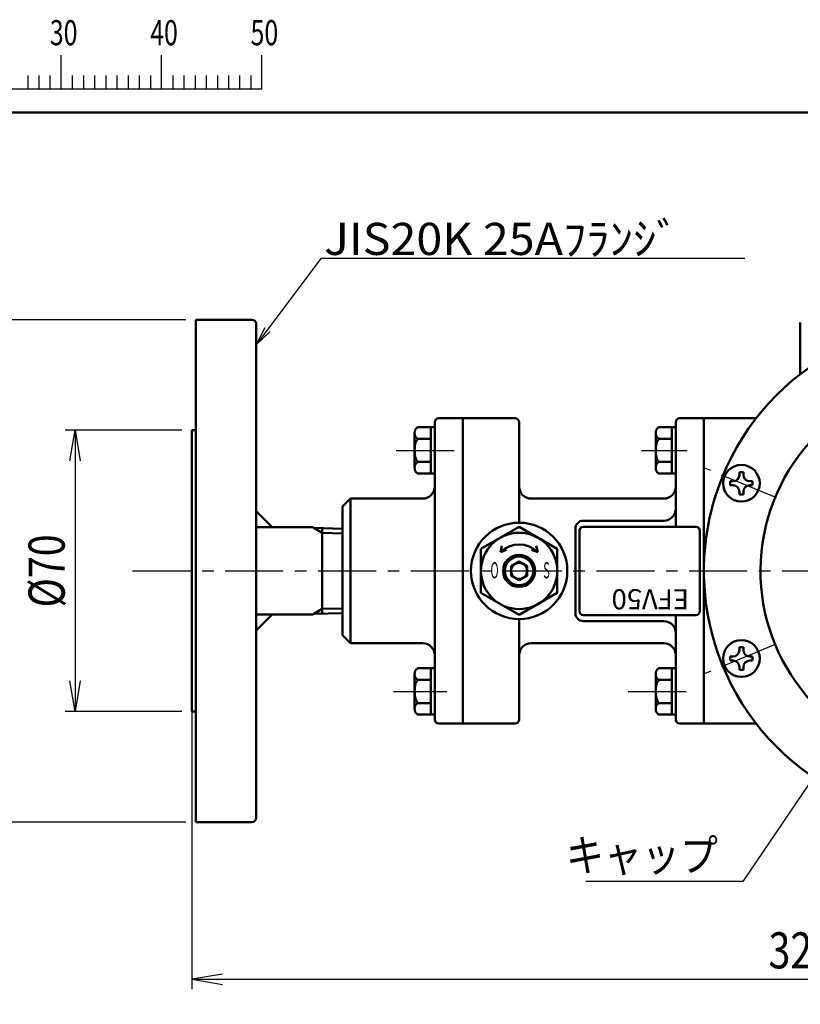
# Model space of a CAD drawing. Units: millimetres. Extents: x 0 to 1050, y -1 to 742.
# Drawn here: x 235 to 429, y 486 to 731 of the extents above; entities that cross this region are included whole.
import ezdxf

# ---------------------------------------------------------------- set-up
doc = ezdxf.new("R2010")
doc.units = ezdxf.units.MM
doc.header["$LTSCALE"] = 0.454724
doc.linetypes.add('CENTER', pattern=[50.8, 31.75, -6.35, 6.35, -6.35])
for name, color, linetype in [('NoLayerName_001', 7, 'Continuous'), ('NoLayerName_002', 7, 'Continuous'), ('NoLayerName_003', 7, 'Continuous'), ('NoLayerName_005', 7, 'Continuous'), ('NoLayerName_008', 7, 'Continuous'), ('NoLayerName_009', 7, 'Continuous'), ('NoLayerName_014', 7, 'Continuous'), ('NoLayerName_017', 7, 'Continuous'), ('NoLayerName_018', 7, 'Continuous')]:
    doc.layers.add(name, color=color, linetype=linetype)
doc.styles.get("Standard").update_dxf_attribs({"font": 'txt', "bigfont": 'extfont2'})
doc.dimstyles.get("Standard").update_dxf_attribs({"dimtxt": 2.5, "dimasz": 2.5, "dimexe": 1.25, "dimexo": 0.625, "dimtad": 1, "dimzin": 0, "dimdsep": 46, "dimtxsty": 'Standard', "dimcen": 2.5, "dimadec": 0, "dimazin": 0, "dimtfac": 0.75, "dimtmove": 0, "dimatfit": 3, "dimfxl": 1, "dimarcsym": 0})

# ---------------------------------------------------------------- blocks, each defined once
blk = doc.blocks.new('*D6')
at = {"layer": 'Defpoints', "color": 0}
for p in [(229.5, 656), (278.88, 656), (278.88, 531)]:
    blk.add_point(p, dxfattribs=at)
at = {"layer": 'NoLayerName_017', "color": 0, "linetype": 'Continuous', "lineweight": 25}
for p, q in [((276.38, 656), (227, 656)), ((229.5, 531), (229.5, 656)), ((276.38, 531), (227, 531))]:
    blk.add_line(p, q, dxfattribs=at)
at = {"layer": 'NoLayerName_017', "color": 0, "lineweight": 25, "insert": (221.61, 593.5), "char_height": 9, "attachment_point": 5, "rotation": 90}
blk.add_mtext('\\A1;\\W0.800000;%%c125{{\\H0.500000x;\\A1;\\S+1^ 0 ;}}', dxfattribs=at)
blk = doc.blocks.new('_NONE')
blk = doc.blocks.new('*D7')
at = {"layer": 'Defpoints', "color": 0}
for p in [(277.88, 628.5), (248.85, 558.5), (277.88, 558.5)]:
    blk.add_point(p, dxfattribs=at)
at = {"layer": 'NoLayerName_017', "color": 0, "linetype": 'Continuous', "lineweight": 25}
for p, q in [((275.38, 628.5), (246.35, 628.5)), ((248.85, 628.5), (248.85, 558.5)), ((275.38, 558.5), (246.35, 558.5))]:
    blk.add_line(p, q, dxfattribs=at)
at = {"layer": 'NoLayerName_017', "color": 0, "lineweight": 25, "insert": (241.75, 593.5), "char_height": 9, "attachment_point": 5, "rotation": 90}
blk.add_mtext('\\W0.800000;%%c70', dxfattribs=at)
blk = doc.blocks.new('*D8')
at = {"layer": 'Defpoints', "color": 0}
for p in [(277.88, 593.5), (598.88, 593.5), (598.88, 491.86)]:
    blk.add_point(p, dxfattribs=at)
at = {"layer": 'NoLayerName_017', "color": 0, "linetype": 'Continuous', "lineweight": 25}
for p, q in [((277.88, 591), (277.88, 489.36)), ((598.88, 591), (598.88, 489.36)), ((277.88, 491.86), (598.88, 491.86))]:
    blk.add_line(p, q, dxfattribs=at)
at = {"layer": 'NoLayerName_017', "color": 0, "lineweight": 25, "insert": (438.38, 499.05), "char_height": 9, "attachment_point": 5}
blk.add_mtext('\\W0.800000;321 ±4', dxfattribs=at)
blk = doc.blocks.new('JZB_0001')
at = {"layer": 'NoLayerName_001', "color": 6, "linetype": 'Continuous', "lineweight": 25}
for p, q in [((97.003, 285.851), (97.003, 289.184)), ((97.003, 285.851), (97.003, 289.184)), ((97.003, 285.851), (97.003, 289.184)), ((97.003, 285.851), (97.003, 289.184)), ((107.002, 285.851), (107.002, 289.184)), ((117.001, 285.851), (117.001, 289.184)), ((117.001, 285.851), (117.001, 289.184)), ((117.001, 285.851), (117.001, 289.184)), ((117.001, 285.851), (117.001, 289.184)), ((93.67, 287.184), (93.67, 285.851)), ((93.67, 287.184), (93.67, 285.851)), ((93.67, 287.184), (93.67, 285.851)), ((93.67, 287.184), (93.67, 285.851)), ((93.67, 287.184), (93.67, 285.851)), ((93.67, 287.184), (93.67, 285.851)), ((94.781, 287.184), (94.781, 285.851)), ((94.781, 287.184), (94.781, 285.851)), ((94.781, 287.184), (94.781, 285.851)), ((94.781, 287.184), (94.781, 285.851)), ((94.781, 287.184), (94.781, 285.851)), ((94.781, 287.184), (94.781, 285.851)), ((95.892, 287.184), (95.892, 285.851)), ((95.892, 287.184), (95.892, 285.851)), ((95.892, 287.184), (95.892, 285.851)), ((95.892, 287.184), (95.892, 285.851)), ((95.892, 287.184), (95.892, 285.851)), ((95.892, 287.184), (95.892, 285.851)), ((98.114, 287.184), (98.114, 285.851)), ((98.114, 287.184), (98.114, 285.851)), ((98.114, 287.184), (98.114, 285.851)), ((98.114, 287.184), (98.114, 285.851)), ((99.225, 287.184), (99.225, 285.851)), ((99.225, 287.184), (99.225, 285.851)), ((99.225, 287.184), (99.225, 285.851)), ((99.225, 287.184), (99.225, 285.851)), ((100.336, 287.184), (100.336, 285.851)), ((100.336, 287.184), (100.336, 285.851)), ((100.336, 287.184), (100.336, 285.851)), ((100.336, 287.184), (100.336, 285.851)), ((101.447, 287.184), (101.447, 285.851)), ((101.447, 287.184), (101.447, 285.851)), ((101.447, 287.184), (101.447, 285.851)), ((101.447, 287.184), (101.447, 285.851)), ((102.558, 287.184), (102.558, 285.851)), ((102.558, 287.184), (102.558, 285.851)), ((102.558, 287.184), (102.558, 285.851)), ((102.558, 287.184), (102.558, 285.851)), ((103.669, 287.184), (103.669, 285.851)), ((103.669, 287.184), (103.669, 285.851)), ((103.669, 287.184), (103.669, 285.851)), ((103.669, 287.184), (103.669, 285.851)), ((104.78, 287.184), (104.78, 285.851)), ((104.78, 287.184), (104.78, 285.851)), ((104.78, 287.184), (104.78, 285.851)), ((104.78, 287.184), (104.78, 285.851)), ((105.891, 287.184), (105.891, 285.851)), ((105.891, 287.184), (105.891, 285.851)), ((105.891, 287.184), (105.891, 285.851)), ((105.891, 287.184), (105.891, 285.851)), ((108.113, 287.184), (108.113, 285.851)), ((109.224, 287.184), (109.224, 285.851)), ((110.335, 287.184), (110.335, 285.851)), ((111.446, 287.184), (111.446, 285.851)), ((112.557, 287.184), (112.557, 285.851)), ((113.668, 287.184), (113.668, 285.851)), ((114.779, 287.184), (114.779, 285.851)), ((115.89, 287.184), (115.89, 285.851)), ((115.89, 287.184), (115.89, 285.851)), ((115.89, 287.184), (115.89, 285.851)), ((115.89, 287.184), (115.89, 285.851)), ((115.89, 287.184), (115.89, 285.851)), ((115.89, 287.184), (115.89, 285.851)), ((115.89, 287.184), (115.89, 285.851)), ((67.006, 285.851), (117.001, 285.851))]:
    blk.add_line(p, q, dxfattribs=at)
at = {"layer": 'NoLayerName_001', "color": 6, "linetype": 'Continuous', "lineweight": 50}
blk.add_line((22.426, 283.506), (406.151, 283.506), dxfattribs=at)
at = {"layer": 'NoLayerName_001', "color": 6, "lineweight": 25, "char_height": 2.5, "width": 2.65625, "attachment_point": 4, "line_spacing_factor": 0.6}
for s, insert in [('\\A1;\\W0.727273;\\T0.750000;30', (95.875, 291.436)), ('\\A1;\\W0.727273;\\T0.750000;40', (105.87, 291.436)), ('\\A1;\\W0.727273;\\T0.750000;50', (115.864, 291.436))]:
    blk.add_mtext(s, dxfattribs=dict(at, insert=insert))

msp = doc.modelspace()

# ---------------------------------------------------------------- linework, layer by layer
at = {"layer": 'NoLayerName_001', "color": 3, "linetype": 'Continuous', "lineweight": 25}
for p, q in [((247.5751, 620.8836), (248.8451, 628.5036)), ((248.8451, 628.5036), (250.1151, 620.8836)), ((248.8451, 558.5036), (247.5751, 566.1236)), ((250.1151, 566.1236), (248.8451, 558.5036)), ((285.5025, 493.1255), (277.8825, 491.8555)), ((277.8825, 491.8555), (285.5025, 490.5855))]:
    msp.add_line(p, q, dxfattribs=at)
at = {"layer": 'NoLayerName_002', "color": 2, "linetype": 'Continuous', "lineweight": 50}
for p, q in [((278.8825, 656.0036), (278.8825, 593.5036)), ((278.8825, 656.0036), (292.8825, 656.0036)), ((293.8825, 655.0036), (293.8825, 593.5036)), ((429.3825, 642.4934), (429.3825, 655.3036)), ((338.3725, 593.5036), (338.3725, 630.5036)), ((339.3725, 631.5036), (345.3825, 631.5036)), ((345.3825, 555.5036), (345.3825, 631.5036)), ((345.3825, 555.5036), (345.3825, 631.5036)), ((345.3825, 631.5036), (358.3825, 631.5036)), ((345.3825, 631.3036), (345.3825, 555.7036)), ((359.3825, 605.5036), (359.3825, 630.5036)), ((398.3825, 604.5036), (398.3825, 630.5036)), ((398.3825, 630.5036), (398.3825, 604.5036)), ((405.3825, 631.5036), (399.3825, 631.5036)), ((405.3825, 555.5036), (405.3825, 631.5036)), ((405.3825, 631.3036), (405.3825, 555.7036)), ((418.3928, 631.5036), (405.5825, 631.5036)), ((277.8825, 628.5036), (278.8825, 628.5036)), ((277.8825, 628.5036), (277.8825, 593.5036)), ((333.3725, 627.8337), (333.3725, 619.1734)), ((337.3725, 629.2771), (334.3725, 629.2771)), ((337.3725, 629.2771), (337.3725, 617.7301)), ((338.3725, 629.2762), (337.3725, 629.2762)), ((345.3825, 557.5036), (345.3825, 629.5036)), ((393.3825, 627.8337), (393.3825, 619.1734)), ((397.3825, 629.2771), (394.3825, 629.2771)), ((398.3825, 629.2771), (397.3825, 629.2771)), ((397.3825, 629.2771), (397.3825, 617.7301)), ((337.3725, 626.3903), (334.3725, 626.3903)), ((397.3825, 626.3903), (394.3825, 626.3903)), ((337.3725, 620.6168), (334.3725, 620.6168)), ((397.3825, 620.6168), (394.3825, 620.6168)), ((337.3725, 617.7301), (334.3725, 617.7301)), ((338.3725, 617.7292), (337.3725, 617.7292)), ((397.3825, 617.7301), (394.3825, 617.7301)), ((398.3825, 617.7301), (397.3825, 617.7301)), ((414.2214, 618.1165), (415.2214, 618.1165)), ((414.2214, 618.1165), (414.2214, 617.4365)), ((415.2214, 618.1165), (415.2214, 617.4365)), ((411.9214, 615.8165), (411.9214, 614.8165)), ((411.9214, 615.8165), (412.6014, 615.8165)), ((416.8414, 615.8165), (417.5214, 615.8165)), ((417.5214, 615.8165), (417.5214, 614.8165)), ((411.9214, 614.8165), (412.6014, 614.8165)), ((414.2214, 613.1965), (414.2214, 612.5165)), ((415.2214, 613.1965), (415.2214, 612.5165)), ((416.8414, 614.8165), (417.5214, 614.8165)), ((315.3825, 609.5036), (317.3825, 611.5036)), ((317.3825, 611.5036), (335.3725, 611.5036)), ((317.3825, 575.5036), (317.3825, 611.5036)), ((362.3825, 611.5036), (395.3825, 611.5036)), ((414.2214, 612.5165), (415.2214, 612.5165)), ((297.8825, 604.3536), (293.8825, 608.3536)), ((315.3825, 609.5036), (315.3825, 577.5036)), ((293.8825, 604.3536), (307.9953, 604.3536)), ((305.8825, 604.3536), (306.4953, 604.3536)), ((308.2547, 604.2038), (307.9953, 604.3536)), ((308.2547, 604.2038), (315.3825, 603.9811)), ((310.3825, 604.1373), (310.3825, 582.8698)), ((349.8825, 598.9884), (359.3825, 604.4732)), ((368.8825, 598.9884), (359.3825, 604.4732)), ((349.8825, 593.5036), (349.8825, 598.9884)), ((354.7304, 598.1557), (355.112, 599.7585)), ((354.7304, 598.1557), (356.2793, 598.7174)), ((364.0347, 598.1557), (362.4858, 598.7174)), ((364.0347, 598.1557), (363.6531, 599.7585)), ((368.8825, 593.5036), (368.8825, 598.9884)), ((359.3825, 595.813), (357.3825, 594.6583)), ((359.3825, 595.813), (361.3825, 594.6583)), ((277.8825, 558.5036), (277.8825, 593.5036)), ((278.8825, 531.0036), (278.8825, 593.5036)), ((293.8825, 532.0036), (293.8825, 593.5036)), ((338.3725, 556.5036), (338.3725, 593.5036)), ((349.8825, 593.5036), (349.8825, 588.0187)), ((357.3825, 594.6583), (357.3825, 592.3489)), ((361.3825, 594.6583), (361.3825, 592.3489)), ((368.8825, 593.5036), (368.8825, 588.0187)), ((359.3825, 591.1942), (357.3825, 592.3489)), ((359.3825, 591.1942), (361.3825, 592.3489)), ((349.8825, 588.0187), (359.3825, 582.5339)), ((368.8825, 588.0187), (359.3825, 582.5339)), ((297.8825, 582.6536), (293.8825, 578.6536)), ((293.8825, 582.6536), (307.9953, 582.6536)), ((305.8825, 582.6536), (306.4953, 582.6536)), ((308.2547, 582.8033), (307.9953, 582.6536)), ((308.2547, 582.8033), (315.3825, 583.0261)), ((359.3825, 581.5036), (359.3825, 556.5036)), ((398.3825, 582.5036), (398.3825, 556.5036)), ((398.3825, 556.5036), (398.3825, 582.5036)), ((315.3825, 577.5036), (317.3825, 575.5036)), ((317.3825, 575.5036), (335.3725, 575.5036)), ((362.3825, 575.5036), (395.3825, 575.5036)), ((414.2214, 574.4906), (414.2214, 573.8106)), ((414.2214, 574.4906), (415.2214, 574.4906)), ((415.2214, 574.4906), (415.2214, 573.8106)), ((411.9214, 572.1906), (411.9214, 571.1906)), ((411.9214, 572.1906), (412.6014, 572.1906)), ((411.9214, 571.1906), (412.6014, 571.1906)), ((416.8414, 572.1906), (417.5214, 572.1906)), ((416.8414, 571.1906), (417.5214, 571.1906)), ((417.5214, 572.1906), (417.5214, 571.1906)), ((337.3725, 569.2771), (334.3725, 569.2771)), ((337.3725, 569.2771), (337.3725, 557.7301)), ((338.3725, 569.2762), (337.3725, 569.2762)), ((397.3825, 569.2771), (394.3825, 569.2771)), ((397.3825, 569.2771), (397.3825, 557.7301)), ((398.3825, 569.2771), (397.3825, 569.2771)), ((414.2214, 569.5706), (414.2214, 568.8906)), ((414.2214, 568.8906), (415.2214, 568.8906)), ((415.2214, 569.5706), (415.2214, 568.8906)), ((333.3725, 567.8337), (333.3725, 559.1734)), ((337.3725, 566.3903), (334.3725, 566.3903)), ((393.3825, 567.8337), (393.3825, 559.1734)), ((397.3825, 566.3903), (394.3825, 566.3903)), ((337.3725, 560.6168), (334.3725, 560.6168)), ((397.3825, 560.6168), (394.3825, 560.6168)), ((277.8825, 558.5036), (278.8825, 558.5036)), ((337.3725, 557.7301), (334.3725, 557.7301)), ((338.3725, 557.7292), (337.3725, 557.7292)), ((397.3825, 557.7301), (394.3825, 557.7301)), ((398.3825, 557.7301), (397.3825, 557.7301)), ((339.3725, 555.5036), (345.3825, 555.5036)), ((345.3825, 555.5036), (358.3825, 555.5036)), ((405.3825, 555.5036), (399.3825, 555.5036)), ((418.3928, 555.5036), (405.5825, 555.5036)), ((278.8825, 531.0036), (292.8825, 531.0036))]:
    msp.add_line(p, q, dxfattribs=at)
for centre, radius in [((414.7214, 615.3165), 4.57), ((359.3825, 593.5036), 12), ((359.3825, 593.5036), 9.5), ((359.3825, 593.5036), 4), ((359.3825, 593.5036), 3.85), ((359.3825, 593.5036), 3.55), ((359.3825, 593.5036), 2), ((414.7214, 571.6906), 4.57)]:
    msp.add_circle(centre, radius, dxfattribs=at)
for centre, radius, start, end in [((292.8825, 655.0036), 1, 0, 90), ((467.3825, 593.5036), 62, 199.283482, 163.204644), ((467.3825, 593.5036), 47.9097, 286.608489, 253.391511), ((339.3725, 630.5036), 1, 90, 180), ((345.5825, 631.3036), 0.2, 90, 180), ((358.3825, 630.5036), 1, 0, 90), ((399.3825, 630.5036), 1, 90, 180), ((405.5825, 631.3036), 0.2, 90, 180), ((335.4567, 627.8342), 2.0842, 174.688326, 180.012977), ((335.4567, 627.8332), 2.0842, 179.987023, 185.311674), ((335.4297, 627.8364), 2.057, 169.308195, 174.679618), ((335.4297, 627.831), 2.057, 185.320382, 190.691805), ((335.4563, 627.831), 2.0842, 163.974837, 169.299488), ((335.4563, 627.8364), 2.0842, 190.700512, 196.025163), ((334.9273, 627.9839), 1.5335, 157.794618, 164.008464), ((334.9019, 627.9939), 1.5062, 151.492081, 157.780729), ((334.9257, 627.9805), 1.5335, 145.264346, 151.478192), ((334.5933, 628.2126), 1.1282, 137.239768, 145.330737), ((334.5678, 628.2354), 1.094, 128.949943, 137.208811), ((334.5888, 628.2084), 1.1282, 120.828018, 128.918987), ((334.3791, 628.5632), 0.716, 110.769845, 120.965766), ((334.366, 628.5955), 0.6812, 100.166741, 110.707018), ((334.3714, 628.5611), 0.716, 89.907993, 100.103914), ((395.4667, 627.8342), 2.0842, 174.688326, 180.012977), ((395.4667, 627.8332), 2.0842, 179.987023, 185.311674), ((395.4397, 627.8364), 2.057, 169.308195, 174.679618), ((395.4397, 627.831), 2.057, 185.320382, 190.691805), ((395.4663, 627.831), 2.0842, 163.974837, 169.299488), ((395.4663, 627.8364), 2.0842, 190.700512, 196.025163), ((394.9373, 627.9839), 1.5335, 157.794618, 164.008464), ((394.9119, 627.9939), 1.5062, 151.492081, 157.780729), ((394.9357, 627.9805), 1.5335, 145.264346, 151.478192), ((394.6033, 628.2126), 1.1282, 137.239768, 145.330737), ((394.5778, 628.2354), 1.094, 128.949943, 137.208811), ((394.5988, 628.2084), 1.1282, 120.828018, 128.918987), ((394.3891, 628.5632), 0.716, 110.769845, 120.965766), ((394.376, 628.5955), 0.6812, 100.166741, 110.707018), ((394.3814, 628.5611), 0.716, 89.907993, 100.103914), ((334.9273, 627.6835), 1.5335, 195.991536, 202.205382), ((338.0578, 624.0253), 4.648, 168.195639, 171.838639), ((334.9019, 627.6735), 1.5062, 202.219271, 208.507919), ((338.0301, 624.0308), 4.6197, 164.53502, 168.192865), ((338.0573, 624.0231), 4.648, 160.889246, 164.532246), ((334.9257, 627.6869), 1.5335, 208.521808, 214.735654), ((334.5933, 627.4548), 1.1282, 214.669263, 222.760232), ((335.7857, 624.8115), 2.2435, 154.016863, 160.92176), ((334.5678, 627.432), 1.094, 222.791189, 231.050057), ((335.741, 624.8325), 2.1941, 146.989638, 153.997744), ((334.5888, 627.459), 1.1282, 231.081013, 239.171982), ((335.782, 624.805), 2.2435, 140.065621, 146.970519), ((334.3791, 627.1042), 0.716, 239.034234, 249.230155), ((334.3886, 625.9754), 0.4237, 124.225141, 140.476409), ((334.366, 627.0719), 0.6812, 249.292982, 259.833259), ((334.3565, 626.0194), 0.3693, 106.140076, 123.953911), ((334.3714, 627.1063), 0.716, 259.896086, 270.092007), ((334.3697, 625.9666), 0.4237, 89.617578, 105.868846), ((394.9373, 627.6835), 1.5335, 195.991536, 202.205382), ((398.0678, 624.0253), 4.648, 168.195639, 171.838639), ((394.9119, 627.6735), 1.5062, 202.219271, 208.507919), ((398.0401, 624.0308), 4.6197, 164.53502, 168.192865), ((398.0673, 624.0231), 4.648, 160.889246, 164.532246), ((394.9357, 627.6869), 1.5335, 208.521808, 214.735654), ((394.6033, 627.4548), 1.1282, 214.669263, 222.760232), ((395.7957, 624.8115), 2.2435, 154.016863, 160.92176), ((394.5778, 627.432), 1.094, 222.791189, 231.050057), ((395.751, 624.8325), 2.1941, 146.989638, 153.997744), ((394.5988, 627.459), 1.1282, 231.081013, 239.171982), ((395.792, 624.805), 2.2435, 140.065621, 146.970519), ((394.3891, 627.1042), 0.716, 239.034234, 249.230155), ((394.3986, 625.9754), 0.4237, 124.225141, 140.476409), ((394.376, 627.0719), 0.6812, 249.292982, 259.833259), ((394.3665, 626.0194), 0.3693, 106.140076, 123.953911), ((394.3814, 627.1063), 0.716, 259.896086, 270.092007), ((394.3797, 625.9666), 0.4237, 89.617578, 105.868846), ((341.6996, 623.5038), 8.327, 177.28156, 180.001726), ((341.6996, 623.5033), 8.327, 179.998274, 182.71844), ((341.6714, 623.505), 8.2988, 174.554083, 177.280407), ((341.6714, 623.5021), 8.2988, 182.719593, 185.445917), ((341.6994, 623.5021), 8.327, 171.832764, 174.55293), ((341.6994, 623.505), 8.327, 185.44707, 188.167236), ((401.7095, 623.5038), 8.327, 177.28156, 180.001726), ((401.7095, 623.5033), 8.327, 179.998274, 182.71844), ((401.6814, 623.505), 8.2988, 174.554083, 177.280407), ((401.6814, 623.5021), 8.2988, 182.719593, 185.445917), ((401.7094, 623.5021), 8.327, 171.832764, 174.55293), ((401.7094, 623.505), 8.327, 185.44707, 188.167236), ((338.0578, 622.9819), 4.648, 188.161361, 191.804361), ((334.9019, 619.3336), 1.5062, 151.492081, 157.780729), ((338.0301, 622.9763), 4.6197, 191.807135, 195.46498), ((338.0573, 622.9841), 4.648, 195.467754, 199.110754), ((334.9257, 619.3203), 1.5335, 145.264346, 151.478192), ((335.7857, 622.1956), 2.2435, 199.07824, 205.983137), ((334.5933, 619.5523), 1.1282, 137.239768, 145.330737), ((334.5678, 619.5751), 1.094, 128.949943, 137.208811), ((335.741, 622.1747), 2.1941, 206.002256, 213.010362), ((334.5888, 619.5481), 1.1282, 120.828018, 128.918987), ((335.782, 622.2022), 2.2435, 213.029481, 219.934379), ((334.3791, 619.903), 0.716, 110.769845, 120.965766), ((334.3886, 621.0317), 0.4237, 219.523591, 235.774859), ((334.366, 619.9352), 0.6812, 100.166741, 110.707018), ((334.3565, 620.9877), 0.3693, 236.046089, 253.859924), ((334.3714, 619.9008), 0.716, 89.907992, 100.103914), ((334.3697, 621.0405), 0.4237, 254.131154, 270.382422), ((398.0678, 622.9819), 4.648, 188.161361, 191.804361), ((394.9119, 619.3336), 1.5062, 151.492081, 157.780729), ((398.0401, 622.9763), 4.6197, 191.807135, 195.46498), ((398.0673, 622.9841), 4.648, 195.467754, 199.110754), ((394.9357, 619.3203), 1.5335, 145.264346, 151.478192), ((395.7957, 622.1956), 2.2435, 199.07824, 205.983137), ((394.6033, 619.5523), 1.1282, 137.239768, 145.330737), ((394.5778, 619.5751), 1.094, 128.949943, 137.208811), ((395.751, 622.1747), 2.1941, 206.002256, 213.010362), ((394.5988, 619.5481), 1.1282, 120.828018, 128.918987), ((395.792, 622.2022), 2.2435, 213.029481, 219.934379), ((394.3891, 619.903), 0.716, 110.769845, 120.965766), ((394.3986, 621.0317), 0.4237, 219.523591, 235.774859), ((394.376, 619.9352), 0.6812, 100.166741, 110.707018), ((394.3665, 620.9877), 0.3693, 236.046089, 253.859924), ((394.3814, 619.9008), 0.716, 89.907993, 100.103914), ((394.3797, 621.0405), 0.4237, 254.131154, 270.382422), ((335.4567, 619.1739), 2.0842, 174.688326, 180.012977), ((335.4567, 619.173), 2.0842, 179.987023, 185.311674), ((335.4297, 619.1761), 2.057, 169.308195, 174.679618), ((335.4297, 619.1708), 2.057, 185.320382, 190.691805), ((335.4563, 619.1708), 2.0842, 163.974837, 169.299488), ((335.4563, 619.1761), 2.0842, 190.700512, 196.025163), ((334.9273, 619.3237), 1.5335, 157.794618, 164.008464), ((334.9273, 619.0232), 1.5335, 195.991536, 202.205382), ((334.9019, 619.0133), 1.5062, 202.219271, 208.507919), ((334.9257, 619.0266), 1.5335, 208.521808, 214.735654), ((334.5933, 618.7946), 1.1282, 214.669263, 222.760232), ((334.5678, 618.7718), 1.094, 222.791189, 231.050057), ((334.5888, 618.7988), 1.1282, 231.081013, 239.171982), ((334.3791, 618.4439), 0.716, 239.034234, 249.230155), ((334.366, 618.4117), 0.6812, 249.292982, 259.833259), ((334.3714, 618.4461), 0.716, 259.896086, 270.092007), ((395.4667, 619.1739), 2.0842, 174.688326, 180.012977), ((395.4667, 619.173), 2.0842, 179.987023, 185.311674), ((395.4397, 619.1761), 2.057, 169.308195, 174.679618), ((395.4397, 619.1708), 2.057, 185.320382, 190.691805), ((395.4663, 619.1708), 2.0842, 163.974837, 169.299488), ((395.4663, 619.1761), 2.0842, 190.700512, 196.025163), ((394.9373, 619.3237), 1.5335, 157.794618, 164.008464), ((394.9373, 619.0232), 1.5335, 195.991536, 202.205382), ((394.9119, 619.0133), 1.5062, 202.219271, 208.507919), ((394.9357, 619.0266), 1.5335, 208.521808, 214.735654), ((394.6033, 618.7946), 1.1282, 214.669263, 222.760232), ((394.5778, 618.7718), 1.094, 222.791189, 231.050057), ((394.5988, 618.7988), 1.1282, 231.081013, 239.171982), ((394.3891, 618.4439), 0.716, 239.034234, 249.230155), ((394.376, 618.4117), 0.6812, 249.292982, 259.833259), ((394.3814, 618.4461), 0.716, 259.896086, 270.092007), ((412.6014, 617.4365), 1.62, 270, 0), ((416.8414, 617.4365), 1.62, 180, 270), ((335.3725, 614.5036), 3, 270, 360), ((362.3825, 614.5036), 3, 180, 270), ((395.3825, 614.5036), 3, 270, 0), ((412.6014, 613.1965), 1.62, 0, 90), ((416.8414, 613.1965), 1.62, 90, 180), ((467.3825, 593.5036), 62, 163.204644, 199.283482), ((359.3825, 593.5036), 6.5792, 45, 135), ((335.3725, 572.5036), 3, 360, 90), ((362.3825, 572.5036), 3, 90, 180), ((395.3825, 572.5036), 3, 0, 90), ((412.6014, 573.8106), 1.62, 270, 0), ((416.8414, 573.8106), 1.62, 180, 270), ((412.6014, 569.5706), 1.62, 0, 90), ((416.8414, 569.5706), 1.62, 90, 180), ((334.9019, 567.9939), 1.5062, 151.492081, 157.780729), ((334.9257, 567.9805), 1.5335, 145.264346, 151.478192), ((334.5933, 568.2126), 1.1282, 137.239768, 145.330737), ((334.5678, 568.2354), 1.094, 128.949943, 137.208811), ((334.5888, 568.2084), 1.1282, 120.828018, 128.918987), ((334.3791, 568.5632), 0.716, 110.769845, 120.965766), ((334.366, 568.5955), 0.6812, 100.166741, 110.707018), ((334.3714, 568.5611), 0.716, 89.907993, 100.103914), ((394.9119, 567.9939), 1.5062, 151.492081, 157.780729), ((394.9357, 567.9805), 1.5335, 145.264346, 151.478192), ((394.6033, 568.2126), 1.1282, 137.239768, 145.330737), ((394.5778, 568.2354), 1.094, 128.949943, 137.208811), ((394.5988, 568.2084), 1.1282, 120.828018, 128.918987), ((394.3891, 568.5632), 0.716, 110.769845, 120.965766), ((394.376, 568.5955), 0.6812, 100.166741, 110.707018), ((394.3814, 568.5611), 0.716, 89.907993, 100.103914), ((335.4567, 567.8342), 2.0842, 174.688326, 180.012977), ((335.4567, 567.8332), 2.0842, 179.987023, 185.311674), ((335.4297, 567.8364), 2.057, 169.308195, 174.679618), ((335.4297, 567.831), 2.057, 185.320382, 190.691805), ((335.4563, 567.831), 2.0842, 163.974837, 169.299488), ((335.4563, 567.8364), 2.0842, 190.700512, 196.025163), ((334.9273, 567.9839), 1.5335, 157.794618, 164.008464), ((334.9273, 567.6835), 1.5335, 195.991536, 202.205382), ((334.9019, 567.6735), 1.5062, 202.219271, 208.507919), ((334.9257, 567.6869), 1.5335, 208.521808, 214.735654), ((334.5933, 567.4548), 1.1282, 214.669263, 222.760232), ((334.5678, 567.432), 1.094, 222.791189, 231.050057), ((334.5888, 567.459), 1.1282, 231.081013, 239.171982), ((335.782, 564.805), 2.2435, 140.065621, 146.970519), ((334.3791, 567.1042), 0.716, 239.034234, 249.230155), ((334.3886, 565.9754), 0.4237, 124.225141, 140.476409), ((334.366, 567.0719), 0.6812, 249.292982, 259.833259), ((334.3565, 566.0194), 0.3693, 106.140076, 123.953911), ((334.3714, 567.1063), 0.716, 259.896086, 270.092007), ((334.3697, 565.9666), 0.4237, 89.617578, 105.868846), ((395.4667, 567.8342), 2.0842, 174.688326, 180.012977), ((395.4667, 567.8332), 2.0842, 179.987023, 185.311674), ((395.4397, 567.8364), 2.057, 169.308195, 174.679618), ((395.4397, 567.831), 2.057, 185.320382, 190.691805), ((395.4663, 567.831), 2.0842, 163.974837, 169.299488), ((395.4663, 567.8364), 2.0842, 190.700512, 196.025163), ((394.9373, 567.9839), 1.5335, 157.794618, 164.008464), ((394.9373, 567.6835), 1.5335, 195.991536, 202.205382), ((394.9119, 567.6735), 1.5062, 202.219271, 208.507919), ((394.9357, 567.6869), 1.5335, 208.521808, 214.735654), ((394.6033, 567.4548), 1.1282, 214.669263, 222.760232), ((394.5778, 567.432), 1.094, 222.791189, 231.050057), ((394.5988, 567.459), 1.1282, 231.081013, 239.171982), ((395.792, 564.805), 2.2435, 140.065621, 146.970519), ((394.3891, 567.1042), 0.716, 239.034234, 249.230155), ((394.3986, 565.9754), 0.4237, 124.225141, 140.476409), ((394.376, 567.0719), 0.6812, 249.292982, 259.833259), ((394.3665, 566.0194), 0.3693, 106.140076, 123.953911), ((394.3814, 567.1063), 0.716, 259.896086, 270.092007), ((394.3797, 565.9666), 0.4237, 89.617578, 105.868846), ((341.6996, 563.5038), 8.327, 177.28156, 180.001726), ((341.6714, 563.505), 8.2988, 174.554083, 177.280407), ((341.6994, 563.5021), 8.327, 171.832764, 174.55293), ((338.0578, 564.0253), 4.648, 168.195639, 171.838639), ((338.0301, 564.0308), 4.6197, 164.53502, 168.192865), ((338.0573, 564.0231), 4.648, 160.889246, 164.532246), ((335.7857, 564.8115), 2.2435, 154.016863, 160.92176), ((335.741, 564.8325), 2.1941, 146.989638, 153.997744), ((401.7095, 563.5038), 8.327, 177.28156, 180.001726), ((401.6814, 563.505), 8.2988, 174.554083, 177.280407), ((401.7094, 563.5021), 8.327, 171.832764, 174.55293), ((398.0678, 564.0253), 4.648, 168.195639, 171.838639), ((398.0401, 564.0308), 4.6197, 164.53502, 168.192865), ((398.0673, 564.0231), 4.648, 160.889246, 164.532246), ((395.7957, 564.8115), 2.2435, 154.016863, 160.92176), ((395.751, 564.8325), 2.1941, 146.989638, 153.997744), ((341.6996, 563.5033), 8.327, 179.998274, 182.71844), ((341.6714, 563.5021), 8.2988, 182.719593, 185.445917), ((341.6994, 563.505), 8.327, 185.44707, 188.167236), ((338.0578, 562.9819), 4.648, 188.161361, 191.804361), ((338.0301, 562.9763), 4.6197, 191.807135, 195.46498), ((338.0573, 562.9841), 4.648, 195.467754, 199.110754), ((335.7857, 562.1956), 2.2435, 199.07824, 205.983137), ((401.7095, 563.5033), 8.327, 179.998274, 182.71844), ((401.6814, 563.5021), 8.2988, 182.719593, 185.445917), ((401.7094, 563.505), 8.327, 185.44707, 188.167236), ((398.0678, 562.9819), 4.648, 188.161361, 191.804361), ((398.0401, 562.9763), 4.6197, 191.807135, 195.46498), ((398.0673, 562.9841), 4.648, 195.467754, 199.110754), ((395.7957, 562.1956), 2.2435, 199.07824, 205.983137), ((335.4567, 559.1739), 2.0842, 174.688326, 180.012977), ((335.4567, 559.173), 2.0842, 179.987023, 185.311674), ((335.4297, 559.1761), 2.057, 169.308195, 174.679618), ((335.4297, 559.1708), 2.057, 185.320382, 190.691805), ((335.4563, 559.1708), 2.0842, 163.974837, 169.299488), ((335.4563, 559.1761), 2.0842, 190.700512, 196.025163), ((334.9273, 559.3237), 1.5335, 157.794618, 164.008464), ((334.9019, 559.3336), 1.5062, 151.492081, 157.780729), ((334.9257, 559.3203), 1.5335, 145.264346, 151.478192), ((334.5933, 559.5523), 1.1282, 137.239768, 145.330737), ((334.5678, 559.5751), 1.094, 128.949943, 137.208811), ((335.741, 562.1747), 2.1941, 206.002256, 213.010362), ((334.5888, 559.5481), 1.1282, 120.828018, 128.918987), ((335.782, 562.2022), 2.2435, 213.029481, 219.934379), ((334.3791, 559.903), 0.716, 110.769845, 120.965766), ((334.3886, 561.0317), 0.4237, 219.523591, 235.774859), ((334.366, 559.9352), 0.6812, 100.166741, 110.707018), ((334.3565, 560.9877), 0.3693, 236.046089, 253.859924), ((334.3714, 559.9008), 0.716, 89.907993, 100.103914), ((334.3697, 561.0405), 0.4237, 254.131154, 270.382422), ((395.4667, 559.1739), 2.0842, 174.688326, 180.012977), ((395.4667, 559.173), 2.0842, 179.987023, 185.311674), ((395.4397, 559.1761), 2.057, 169.308195, 174.679618), ((395.4397, 559.1708), 2.057, 185.320382, 190.691805), ((395.4663, 559.1708), 2.0842, 163.974837, 169.299488), ((395.4663, 559.1761), 2.0842, 190.700512, 196.025163), ((394.9373, 559.3237), 1.5335, 157.794618, 164.008464), ((394.9119, 559.3336), 1.5062, 151.492081, 157.780729), ((394.9357, 559.3203), 1.5335, 145.264346, 151.478192), ((394.6033, 559.5523), 1.1282, 137.239768, 145.330737), ((394.5778, 559.5751), 1.094, 128.949943, 137.208811), ((395.751, 562.1747), 2.1941, 206.002256, 213.010362), ((394.5988, 559.5481), 1.1282, 120.828018, 128.918987), ((395.792, 562.2022), 2.2435, 213.029481, 219.934379), ((394.3891, 559.903), 0.716, 110.769845, 120.965766), ((394.3986, 561.0317), 0.4237, 219.523591, 235.774859), ((394.376, 559.9352), 0.6812, 100.166741, 110.707018), ((394.3665, 560.9877), 0.3693, 236.046089, 253.859924), ((394.3814, 559.9008), 0.716, 89.907992, 100.103914), ((394.3797, 561.0405), 0.4237, 254.131154, 270.382422), ((334.9273, 559.0232), 1.5335, 195.991536, 202.205382), ((334.9019, 559.0133), 1.5062, 202.219271, 208.507919), ((334.9257, 559.0266), 1.5335, 208.521808, 214.735654), ((334.5933, 558.7946), 1.1282, 214.669263, 222.760232), ((334.5678, 558.7718), 1.094, 222.791189, 231.050057), ((334.5888, 558.7988), 1.1282, 231.081013, 239.171982), ((334.3791, 558.4439), 0.716, 239.034234, 249.230155), ((334.366, 558.4117), 0.6812, 249.292982, 259.833259), ((334.3714, 558.4461), 0.716, 259.896086, 270.092007), ((339.3725, 556.5036), 1, 180, 270), ((358.3825, 556.5036), 1, 270, 0), ((394.9373, 559.0232), 1.5335, 195.991536, 202.205382), ((394.9119, 559.0133), 1.5062, 202.219271, 208.507919), ((394.9357, 559.0266), 1.5335, 208.521808, 214.735654), ((394.6033, 558.7946), 1.1282, 214.669263, 222.760232), ((394.5778, 558.7718), 1.094, 222.791189, 231.050057), ((394.5988, 558.7988), 1.1282, 231.081013, 239.171982), ((394.3891, 558.4439), 0.716, 239.034234, 249.230155), ((394.376, 558.4117), 0.6812, 249.292982, 259.833259), ((394.3814, 558.4461), 0.716, 259.896086, 270.092007), ((399.3825, 556.5036), 1, 180, 270), ((345.5825, 555.7036), 0.2, 180, 270), ((405.5825, 555.7036), 0.2, 180, 270), ((292.8825, 532.0036), 1, 270, 0)]:
    msp.add_arc(centre, radius, start, end, dxfattribs=at)
at = {"layer": 'NoLayerName_003', "color": 2, "linetype": 'Continuous', "lineweight": 50}
for p, q in [((398.3825, 614.5036), (398.3825, 609.0036)), ((395.3825, 606.0036), (375.3825, 606.0036)), ((373.3825, 604.0036), (373.3825, 593.5036)), ((374.3825, 583.5036), (374.3825, 603.5036)), ((375.3825, 604.5036), (403.3825, 604.5036)), ((404.3825, 603.5036), (404.3825, 583.5036)), ((373.3825, 593.5036), (373.3825, 583.0036)), ((403.3825, 582.5036), (375.3825, 582.5036)), ((375.3825, 581.0036), (395.3825, 581.0036)), ((398.3825, 578.0036), (398.3825, 572.5036))]:
    msp.add_line(p, q, dxfattribs=at)
for centre, radius, start, end in [((395.3825, 609.0036), 3, 270, 0), ((375.3825, 604.0036), 2, 90, 180), ((375.3825, 603.5036), 1, 90, 180), ((403.3825, 603.5036), 1, 0, 90), ((375.3825, 583.5036), 1, 180, 270), ((403.3825, 583.5036), 1, 270, 0), ((375.3825, 583.0036), 2, 180, 270), ((395.3825, 578.0036), 3, 0, 90)]:
    msp.add_arc(centre, radius, start, end, dxfattribs=at)
at = {"layer": 'NoLayerName_009', "color": 2, "linetype": 'CENTER', "lineweight": 25}
for p, q in [((423.1198, 611.8378), (405.4826, 619.1434)), ((423.1198, 575.1693), (405.4826, 567.8638))]:
    msp.add_line(p, q, dxfattribs=at)
at = {"layer": 'NoLayerName_014', "color": 4, "linetype": 'Continuous', "lineweight": 50}
for p, q in [((310.3825, 602.9753), (308.2547, 604.2038)), ((310.3825, 602.9753), (315.3825, 602.8191)), ((310.3825, 584.0318), (308.2547, 582.8033)), ((310.3825, 584.0318), (315.3825, 584.1881))]:
    msp.add_line(p, q, dxfattribs=at)
at = {"layer": 'NoLayerName_018', "color": 4, "linetype": 'Continuous', "lineweight": 25}
for p, q in [((310.0264, 671.2572), (293.8825, 649.7496)), ((415.5925, 671.2572), (310.0264, 671.2572)), ((293.8825, 649.7496), (296.1242, 654.0688)), ((297.4039, 653.1083), (293.8825, 649.7496))]:
    msp.add_line(p, q, dxfattribs=at)
at = {"layer": 'NoLayerName_018', "color": 4, "linetype": 'CENTER', "lineweight": 25}
for p, q in [((328.7971, 623.5036), (343.1838, 623.5036)), ((389.8166, 623.5036), (401.2268, 623.5036)), ((263.1383, 593.5036), (621.8141, 593.5036)), ((328.1356, 563.5036), (341.3648, 563.5036)), ((386.5093, 563.5036), (402.8804, 563.5036))]:
    msp.add_line(p, q, dxfattribs=at)

# ---------------------------------------------------------------- block references
at = {"layer": 'NoLayerName_001', "xscale": 2.5, "yscale": 2.5, "zscale": 2.5}
msp.add_blockref('JZB_0001', (2.8683, -1.1222), dxfattribs=at)

# ---------------------------------------------------------------- texts
at = {"layer": 'NoLayerName_001', "color": 7, "linetype": 'Continuous', "lineweight": 25, "insert": (408.8591, 518.7124), "char_height": 8, "width": 35.333836, "attachment_point": 9, "line_spacing_factor": 0.7875}
msp.add_mtext('\\A1;\\W0.866025;\\T0.962250;キャップ', dxfattribs=at)
at = {"layer": 'NoLayerName_005', "color": 4, "lineweight": 25, "insert": (310.8143, 676.1418), "char_height": 8, "width": 118.433337, "attachment_point": 4, "line_spacing_factor": 0.6}
msp.add_mtext('\\A1;\\W1.064327;\\T1.064327;JIS20K 25Aﾌﾗﾝｼﾞ', dxfattribs=at)
at = {"layer": 'NoLayerName_008', "color": 6, "lineweight": 25, "insert": (401.6842, 586.4484), "char_height": 5, "width": 27.447916, "attachment_point": 4, "rotation": 180.000005, "line_spacing_factor": 0.6}
msp.add_mtext('\\A1;EFV50', dxfattribs=at)
at = {"layer": 'NoLayerName_014', "color": 4, "lineweight": 25, "char_height": 4, "width": 2.125, "attachment_point": 7, "line_spacing_factor": 0.6}
for s, insert in [('\\A1;\\W0.500000;O', (352.256, 591.6571)), ('\\A1;\\W0.500000;S', (365.3835, 591.6571))]:
    msp.add_mtext(s, dxfattribs=dict(at, insert=insert))

# ---------------------------------------------------------------- dimensions: what is measured, and where the dimension line sits
at = {"layer": 'NoLayerName_017', "color": 3, "linetype": 'Continuous', "lineweight": 25}
for base, p1, p2, angle, text, override, picture, middle in [((229.4974, 656.0036), (278.8825, 531.0036), (278.8825, 656.0036), 90, '\\W0.800000;%%c125{{\\H0.500000x;\\A1;\\S+1^ 0 ;}}', {"dimtxt": 9, "dimasz": 7.62, "dimexe": 2.5, "dimexo": 2.5, "dimgap": 2.5, "dimdec": 3, "dimzin": 8, "dimpost": '%%c<>{{\\H0.500000x;\\A1;\\S+1^ 0 ;}}', "dimblk": 'NONE', "dimclrd": 0, "dimclre": 0, "dimclrt": 0, "dimtp": 1, "dimtm": 0, "dimtfac": 0.5, "dimtolj": 1, "dimlwd": 25, "dimlwe": 25}, '*D6', (229.4974, 593.5036)), ((248.8451, 558.5036), (277.8825, 628.5036), (277.8825, 558.5036), 270, '\\W0.800000;%%c70', {"dimtxt": 9, "dimasz": 7.62, "dimexe": 2.5, "dimexo": 2.5, "dimgap": 2.5, "dimdec": 3, "dimzin": 8, "dimpost": '%%c<>', "dimblk": 'NONE', "dimclrd": 0, "dimclre": 0, "dimclrt": 0, "dimtp": 0, "dimtm": 0, "dimlwd": 25, "dimlwe": 25}, '*D7', (248.8451, 593.5036))]:
    dim = msp.add_linear_dim(base=base, p1=p1, p2=p2, angle=angle, text=text, dimstyle='Standard', override=override, dxfattribs=at)
    dim.commit()
    dim.dimension.update_dxf_attribs({"geometry": picture, "text_midpoint": middle, "dimtype": 160})
dim = msp.add_linear_dim(base=(598.8825, 491.8555), p1=(277.8825, 593.5036), p2=(598.8825, 593.5036), text='\\W0.800000;321 ±4', dimstyle='Standard', override={"dimtxt": 9, "dimasz": 7.62, "dimexe": 2.5, "dimexo": 2.5, "dimgap": 2.5, "dimdec": 3, "dimzin": 8, "dimpost": '<> ±4', "dimblk": 'NONE', "dimclrd": 0, "dimclre": 0, "dimclrt": 0, "dimtp": 0, "dimtm": 0, "dimlwd": 25, "dimlwe": 25}, dxfattribs=at)
dim.commit()
dim.dimension.update_dxf_attribs({"geometry": '*D8', "text_midpoint": (438.3825, 491.8555), "dimtype": 160})

# ---------------------------------------------------------------- leaders
at = {"layer": 'NoLayerName_001', "color": 7, "linetype": 'Continuous', "lineweight": 25, "annotation_type": 0, "has_hookline": 1, "hookline_direction": 1, "text_width": 32.8547}
msp.add_leader([(456.7362, 577.855), (415.1091, 516.2124), (411.3591, 516.2124)], dimstyle='Standard', override={"dimtxt": 8, "dimasz": 3.75, "dimgap": 2.5, "dimldrblk": 'OPEN30'}, dxfattribs=at)

doc.saveas('drawing.dxf')
